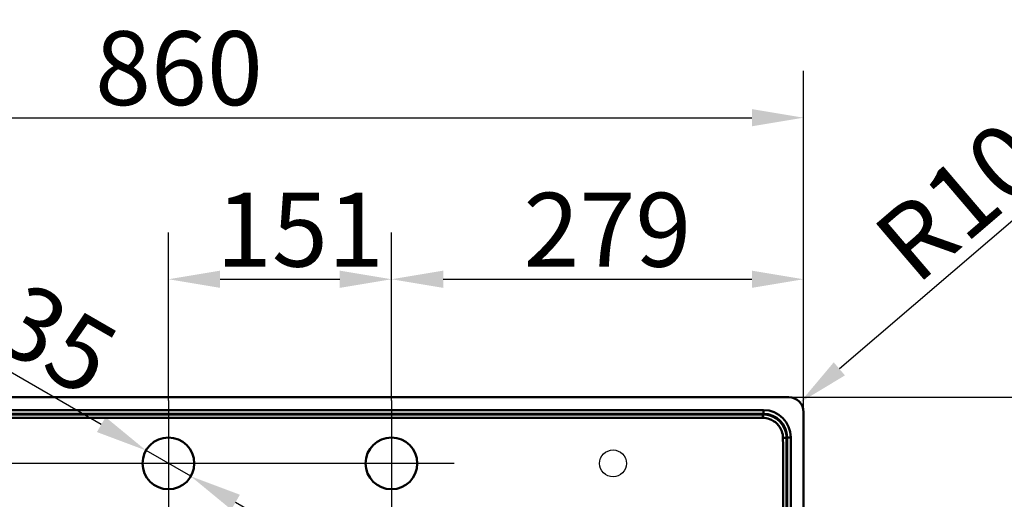
# Paper-space layout 'DT_5' of a CAD drawing. Units: millimetres. Extents: x 0 to 2100, y 0 to 2970.
# Drawn here: x 729 to 1396, y 1915 to 2240 of the extents above; entities that cross this region are included whole.
import ezdxf

# ---------------------------------------------------------------- set-up
doc = ezdxf.new("R2010")
doc.units = ezdxf.units.MM
doc.header["$LTSCALE"] = 10
for name, color, linetype, lineweight in [('Center Mark(ISO)', 7, 'Continuous', 25), ('Dimensions(ISO)', 7, 'Continuous', 25), ('Visible Edges(ISO)', 7, 'Continuous', 50), ('Visible Tangent Edges(ISO)', 7, 'Continuous', 50)]:
    doc.layers.add(name, color=color, linetype=linetype, lineweight=lineweight)
doc.styles.add('Text__5.0mm', font='arial.ttf', dxfattribs={"width": 0.9})
doc.dimstyles.new('KS-Marketing', dxfattribs={"dimscale": 10, "dimtxt": 5, "dimasz": 3.5, "dimexe": 3.175, "dimexo": 0, "dimgap": 0.8, "dimtad": 1, "dimdec": 1, "dimrnd": 1e-08, "dimtxsty": 'Text__5.0mm', "dimcen": 0.09, "dimdle": 10, "dimclrd": 7, "dimclre": 7, "dimclrt": 7, "dimadec": 0, "dimazin": 2, "dimtfac": 0.6, "dimtdec": 4, "dimtmove": 0, "dimatfit": 3, "dimfxl": 1, "dimtolj": 1, "dimlwd": 25, "dimlwe": 25, "dimarcsym": 0})

# ---------------------------------------------------------------- blocks, each defined once
blk = doc.blocks.new('*D3')
at = {"layer": 'Defpoints', "color": 0, "linetype": 'Continuous', "transparency": 16777216}
for p in [(1260.14, 2173.75), (400.14, 1974.5), (1260.14, 1974.5)]:
    blk.add_point(p, dxfattribs=at)
at = {"layer": 'Dimensions(ISO)', "color": 7, "linetype": 'Continuous', "lineweight": 25, "transparency": 16777216}
for p, q in [((400.14, 1974.5), (400.14, 2205.5)), ((1260.14, 1974.5), (1260.14, 2205.5)), ((435.14, 2173.75), (1225.14, 2173.75))]:
    blk.add_line(p, q, dxfattribs=at)
at = {"layer": 'Dimensions(ISO)', "color": 7, "linetype": 'Continuous', "transparency": 16777216}
for points in [[(435.14, 2179.58), (435.14, 2167.92), (400.14, 2173.75)], [(1225.14, 2179.58), (1225.14, 2167.92), (1260.14, 2173.75)]]:
    blk.add_solid(points, dxfattribs=at)
at = {"layer": 'Dimensions(ISO)', "color": 7, "linetype": 'Continuous', "lineweight": 25, "transparency": 16777216, "insert": (780.47, 2207.28), "char_height": 50, "attachment_point": 4, "style": 'Text__5.0mm'}
blk.add_mtext('\\A1;860', dxfattribs=at)
blk = doc.blocks.new('*D5')
at = {"layer": 'Defpoints', "color": 0, "linetype": 'Continuous', "transparency": 16777216}
for p in [(1257.74, 1981), (1250.14, 1974.5)]:
    blk.add_point(p, dxfattribs=at)
at = {"layer": 'Dimensions(ISO)', "color": 7, "linetype": 'Continuous', "lineweight": 25, "transparency": 16777216}
blk.add_line((1429.71, 2128.06), (1284.34, 2003.75), dxfattribs=at)
at = {"layer": 'Dimensions(ISO)', "color": 7, "linetype": 'Continuous', "transparency": 16777216}
blk.add_solid([(1280.55, 2008.18), (1288.13, 1999.31), (1257.74, 1981)], dxfattribs=at)
at = {"layer": 'Dimensions(ISO)', "color": 7, "linetype": 'Continuous', "lineweight": 25, "transparency": 16777216, "insert": (1320.24, 2078.56), "char_height": 50, "attachment_point": 4, "rotation": 40.5335, "style": 'Text__5.0mm'}
blk.add_mtext('\\A1;R10', dxfattribs=at)
blk = doc.blocks.new('*D6')
at = {"layer": 'Defpoints', "color": 0, "linetype": 'Continuous', "transparency": 16777216}
for p in [(1250.14, 1984.5), (1250.14, 1464.5), (1470.14, 1464.5)]:
    blk.add_point(p, dxfattribs=at)
at = {"layer": 'Dimensions(ISO)', "color": 7, "linetype": 'Continuous', "lineweight": 25, "transparency": 16777216}
for p, q in [((1250.14, 1984.5), (1501.89, 1984.5)), ((1470.14, 1949.5), (1470.14, 1499.5)), ((1250.14, 1464.5), (1501.89, 1464.5))]:
    blk.add_line(p, q, dxfattribs=at)
at = {"layer": 'Dimensions(ISO)', "color": 7, "linetype": 'Continuous', "transparency": 16777216}
for points in [[(1464.3, 1949.5), (1475.97, 1949.5), (1470.14, 1984.5)], [(1464.3, 1499.5), (1475.97, 1499.5), (1470.14, 1464.5)]]:
    blk.add_solid(points, dxfattribs=at)
at = {"layer": 'Dimensions(ISO)', "color": 7, "linetype": 'Continuous', "lineweight": 25, "transparency": 16777216, "insert": (1436.61, 1674.87), "char_height": 50, "attachment_point": 4, "rotation": 90, "style": 'Text__5.0mm'}
blk.add_mtext('\\A1;520', dxfattribs=at)
blk = doc.blocks.new('*D9')
at = {"layer": 'Defpoints', "color": 0, "linetype": 'Continuous', "transparency": 16777216}
for p in [(814.98, 1948.5), (845.29, 1931)]:
    blk.add_point(p, dxfattribs=at)
at = {"layer": 'Dimensions(ISO)', "color": 7, "linetype": 'Continuous', "lineweight": 25, "transparency": 16777216}
for p, q in [((784.67, 1966), (638.26, 2050.53)), ((845.29, 1931), (814.98, 1948.5)), ((875.6, 1913.5), (905.91, 1896))]:
    blk.add_line(p, q, dxfattribs=at)
at = {"layer": 'Dimensions(ISO)', "color": 7, "linetype": 'Continuous', "transparency": 16777216}
for points in [[(787.59, 1971.05), (781.75, 1960.95), (814.98, 1948.5)], [(878.52, 1918.55), (872.69, 1908.45), (845.29, 1931)]]:
    blk.add_solid(points, dxfattribs=at)
at = {"layer": 'Dimensions(ISO)', "color": 7, "linetype": 'Continuous', "lineweight": 25, "transparency": 16777216, "insert": (662.65, 2076.78), "char_height": 50, "attachment_point": 4, "rotation": 330, "style": 'Text__5.0mm'}
blk.add_mtext('\\A1;∅35', dxfattribs=at)
blk = doc.blocks.new('*D10')
at = {"layer": 'Defpoints', "color": 0, "linetype": 'Continuous', "transparency": 16777216}
for p in [(981.14, 2064.4), (830.14, 1982.25), (981.14, 1982.25)]:
    blk.add_point(p, dxfattribs=at)
at = {"layer": 'Dimensions(ISO)', "color": 7, "linetype": 'Continuous', "lineweight": 25, "transparency": 16777216}
for p, q in [((830.14, 1982.25), (830.14, 2096.15)), ((981.14, 1982.25), (981.14, 2096.15)), ((865.14, 2064.4), (946.14, 2064.4))]:
    blk.add_line(p, q, dxfattribs=at)
at = {"layer": 'Dimensions(ISO)', "color": 7, "linetype": 'Continuous', "transparency": 16777216}
for points in [[(865.14, 2070.23), (865.14, 2058.57), (830.14, 2064.4)], [(946.14, 2070.23), (946.14, 2058.57), (981.14, 2064.4)]]:
    blk.add_solid(points, dxfattribs=at)
at = {"layer": 'Dimensions(ISO)', "color": 7, "linetype": 'Continuous', "lineweight": 25, "transparency": 16777216, "insert": (862.39, 2097.93), "char_height": 50, "attachment_point": 4, "style": 'Text__5.0mm'}
blk.add_mtext('\\A1;151', dxfattribs=at)
blk = doc.blocks.new('*D11')
at = {"layer": 'Defpoints', "color": 0, "linetype": 'Continuous', "transparency": 16777216}
for p in [(410.14, 1984.5), (360.55, 1939.75), (938.64, 1939.75)]:
    blk.add_point(p, dxfattribs=at)
at = {"layer": 'Dimensions(ISO)', "color": 7, "linetype": 'Continuous', "lineweight": 25, "transparency": 16777216}
for p, q in [((360.55, 2019.5), (360.55, 2054.5)), ((410.14, 1984.5), (328.8, 1984.5)), ((360.55, 1984.5), (360.55, 1939.75)), ((938.64, 1939.75), (328.8, 1939.75)), ((360.55, 1904.75), (360.55, 1869.75))]:
    blk.add_line(p, q, dxfattribs=at)
at = {"layer": 'Dimensions(ISO)', "color": 7, "linetype": 'Continuous', "transparency": 16777216}
for points in [[(354.71, 2019.5), (366.38, 2019.5), (360.55, 1984.5)], [(354.71, 1904.75), (366.38, 1904.75), (360.55, 1939.75)]]:
    blk.add_solid(points, dxfattribs=at)
at = {"layer": 'Dimensions(ISO)', "color": 7, "linetype": 'Continuous', "lineweight": 25, "transparency": 16777216, "insert": (322.5, 1902.73), "char_height": 50, "attachment_point": 4, "rotation": 90, "style": 'Text__5.0mm'}
blk.add_mtext('\\A1;44,8', dxfattribs=at)
blk = doc.blocks.new('*D12')
at = {"layer": 'Defpoints', "color": 0, "linetype": 'Continuous', "transparency": 16777216}
for p in [(1260.14, 2064.39), (981.14, 1982.25), (1260.14, 1974.5)]:
    blk.add_point(p, dxfattribs=at)
at = {"layer": 'Dimensions(ISO)', "color": 7, "linetype": 'Continuous', "lineweight": 25, "transparency": 16777216}
for p, q in [((981.14, 1982.25), (981.14, 2096.14)), ((1260.14, 1974.5), (1260.14, 2096.14)), ((1016.14, 2064.39), (1225.14, 2064.39))]:
    blk.add_line(p, q, dxfattribs=at)
at = {"layer": 'Dimensions(ISO)', "color": 7, "linetype": 'Continuous', "transparency": 16777216}
for points in [[(1016.14, 2070.23), (1016.14, 2058.56), (981.14, 2064.39)], [(1225.14, 2070.23), (1225.14, 2058.56), (1260.14, 2064.39)]]:
    blk.add_solid(points, dxfattribs=at)
at = {"layer": 'Dimensions(ISO)', "color": 7, "linetype": 'Continuous', "lineweight": 25, "transparency": 16777216, "insert": (1070.5, 2097.92), "char_height": 50, "attachment_point": 4, "style": 'Text__5.0mm'}
blk.add_mtext('\\A1;279', dxfattribs=at)

psp = doc.layouts.new('DT_5')

# ---------------------------------------------------------------- linework, layer by layer
at = {"layer": 'Center Mark(ISO)', "linetype": 'Continuous'}
for p, q in [((830.137, 1982.252), (830.137, 1897.252)), ((981.137, 1982.252), (981.137, 1897.252)), ((872.637, 1939.752), (787.637, 1939.752)), ((1023.637, 1939.752), (938.637, 1939.752))]:
    psp.add_line(p, q, dxfattribs=at)
at = {"layer": 'Visible Edges(ISO)'}
for p, q in [((1250.136, 1984.502), (410.136, 1984.502)), ((1260.136, 1474.502), (1260.136, 1974.502))]:
    psp.add_line(p, q, dxfattribs=at)
for centre in [(830.137, 1939.752), (981.137, 1939.752)]:
    psp.add_circle(centre, 17.5, dxfattribs=at)
at = {"layer": 'Visible Edges(ISO)', "linetype": 'Continuous', "lineweight": 25}
psp.add_circle((1131.137, 1939.752), 9.1, dxfattribs=at)
at = {"layer": 'Visible Edges(ISO)'}
psp.add_arc((1250.136, 1974.502), 10, 0, 90, dxfattribs=at)
at = {"layer": 'Visible Tangent Edges(ISO)'}
for p, q in [((1232.994, 1975.839), (427.279, 1975.839)), ((427.279, 1973.299), (1232.994, 1973.299)), ((1232.994, 1973.299), (1232.599, 1972.904)), ((1232.994, 1973.299), (1232.994, 1975.839)), ((1248.538, 1956.965), (1248.933, 1957.359)), ((1251.473, 1957.359), (1248.933, 1957.359)), ((1248.933, 1957.359), (1248.933, 1491.645)), ((1251.473, 1491.645), (1251.473, 1957.359))]:
    psp.add_line(p, q, dxfattribs=at)
for major_axis, ratio in [((13.217, 13.217), 0.9924325), ((11.427, 11.427), 0.9900534)]:
    psp.add_ellipse((1232.852, 1957.218), major_axis=major_axis, ratio=ratio, start_param=5.5015852, end_param=7.0647854, dxfattribs=at)
for points, knots in [([(1232.599, 1972.904), (1228.075, 1972.901), (1223.559, 1972.899), (1217.025, 1972.898), (1215.01, 1972.898), (1208.297, 1972.898), (1203.593, 1972.898), (1193, 1972.898), (1187.112, 1972.898), (1173.339, 1972.898), (1165.455, 1972.898), (1147.316, 1972.898), (1137.058, 1972.898), (1113.449, 1972.898), (1100.096, 1972.898), (1068.25, 1972.898), (1049.763, 1972.898), (1008.931, 1972.898), (986.579, 1972.898), (941.876, 1972.898), (919.529, 1972.898), (864.499, 1972.898), (831.812, 1972.898), (759.917, 1972.898), (720.712, 1972.898), (663.995, 1972.898), (646.495, 1972.898), (606.809, 1972.898), (584.621, 1972.898), (543.211, 1972.898), (524.008, 1972.898), (495.25, 1972.898), (485.669, 1972.898), (466.477, 1972.898), (456.864, 1972.898), (445.263, 1972.898), (443.248, 1972.898), (436.777, 1972.899), (432.324, 1972.901), (427.8, 1972.904), (427.737, 1972.904), (427.674, 1972.904)], [182.0150588, 182.0150588, 182.0150588, 182.0150588, 183.3705729, 183.3705729, 183.975662, 183.975662, 185.3862165, 185.3862165, 187.150817, 187.150817, 189.5188398, 189.5188398, 192.5972695, 192.5972695, 196.5992281, 196.5992281, 202.1476139, 202.1476139, 208.8521714, 208.8521714, 215.5567297, 215.5567297, 225.3621948, 225.3621948, 237.1249755, 237.1249755, 242.3749616, 242.3749616, 249.0338773, 249.0338773, 254.7903948, 254.7903948, 257.6686511, 257.6686511, 260.5469073, 260.5469073, 261.1519977, 261.1519977, 262.488664, 262.488664, 262.5075228, 262.5075228, 262.5075228, 262.5075228]), ([(427.674, 1970.548), (427.737, 1970.549), (427.8, 1970.549), (432.324, 1970.574), (436.777, 1970.6), (443.248, 1970.608), (445.263, 1970.607), (456.864, 1970.607), (466.477, 1970.607), (485.669, 1970.607), (495.25, 1970.607), (524.008, 1970.607), (543.211, 1970.607), (584.621, 1970.607), (606.809, 1970.607), (646.495, 1970.607), (663.995, 1970.607), (720.712, 1970.607), (759.917, 1970.607), (831.812, 1970.607), (864.499, 1970.607), (919.529, 1970.607), (941.876, 1970.607), (986.579, 1970.607), (1008.931, 1970.607), (1049.763, 1970.607), (1068.25, 1970.607), (1100.096, 1970.607), (1113.449, 1970.607), (1137.058, 1970.607), (1147.316, 1970.607), (1165.455, 1970.607), (1173.339, 1970.607), (1187.112, 1970.607), (1193, 1970.607), (1203.593, 1970.607), (1208.297, 1970.607), (1215.01, 1970.607), (1217.025, 1970.608), (1223.559, 1970.6), (1228.075, 1970.573), (1232.599, 1970.548)], [-262.5075228, -262.5075228, -262.5075228, -262.5075228, -262.488664, -262.488664, -261.1519977, -261.1519977, -260.5469073, -260.5469073, -257.6686511, -257.6686511, -254.7903948, -254.7903948, -249.0338773, -249.0338773, -242.3749616, -242.3749616, -237.1249755, -237.1249755, -225.3621948, -225.3621948, -215.5567297, -215.5567297, -208.8521714, -208.8521714, -202.1476139, -202.1476139, -196.5992281, -196.5992281, -192.5972695, -192.5972695, -189.5188398, -189.5188398, -187.150817, -187.150817, -185.3862165, -185.3862165, -183.975662, -183.975662, -183.3705729, -183.3705729, -182.0150588, -182.0150588, -182.0150588, -182.0150588]), ([(1248.538, 1956.965), (1248.537, 1958.763), (1248.23, 1960.561), (1246.847, 1964.497), (1245.552, 1966.558), (1242.193, 1969.917), (1240.132, 1971.212), (1236.196, 1972.596), (1234.397, 1972.902), (1232.599, 1972.904)], [179.8853477, 179.8853477, 179.8853477, 179.8853477, 180.3450203, 180.3450203, 180.9502165, 180.9502165, 181.5553056, 181.5553056, 182.0150588, 182.0150588, 182.0150588, 182.0150588]), ([(1232.599, 1970.548), (1234.133, 1970.54), (1235.665, 1970.272), (1239.011, 1969.084), (1240.76, 1967.981), (1243.615, 1965.126), (1244.719, 1963.376), (1245.907, 1960.03), (1246.174, 1958.499), (1246.182, 1956.965)], [-182.0150588, -182.0150588, -182.0150588, -182.0150588, -181.5553056, -181.5553056, -180.9502165, -180.9502165, -180.3450203, -180.3450203, -179.8853477, -179.8853477, -179.8853477, -179.8853477]), ([(1246.182, 1956.965), (1246.182, 1956.964), (1246.182, 1956.964), (1246.182, 1956.964), (1246.207, 1952.439), (1246.234, 1947.924), (1246.242, 1941.384), (1246.241, 1939.369), (1246.241, 1930.93), (1246.241, 1924.5), (1246.241, 1905.785), (1246.241, 1893.525), (1246.241, 1881.267)], [-179.8853477, -179.8853477, -179.8853477, -179.8853477, -179.8853371, -179.8853371, -179.8853371, -178.5294317, -178.5294317, -177.9242355, -177.9242355, -175.995244, -175.995244, -172.3157007, -172.3157007, -172.3157007, -172.3157007]), ([(1248.533, 1881.267), (1248.533, 1893.525), (1248.533, 1905.785), (1248.533, 1924.5), (1248.533, 1930.93), (1248.533, 1939.369), (1248.533, 1941.384), (1248.533, 1947.924), (1248.536, 1952.439), (1248.538, 1956.964), (1248.538, 1956.964), (1248.538, 1956.964), (1248.538, 1956.965)], [172.3157007, 172.3157007, 172.3157007, 172.3157007, 175.995244, 175.995244, 177.9242355, 177.9242355, 178.5294317, 178.5294317, 179.8853371, 179.8853371, 179.8853371, 179.8853477, 179.8853477, 179.8853477, 179.8853477])]:
    psp.add_open_spline(points, degree=3, knots=knots, dxfattribs=at)
for points, weights in [([(1232.599, 1972.904), (1232.606, 1972.791), (1232.606, 1971.839), (1232.599, 1970.548)], [1, 0.82484428449, 0.82484428449, 1]), ([(1248.538, 1956.965), (1248.425, 1956.972), (1247.473, 1956.972), (1246.182, 1956.965)], [1, 0.824844288082, 0.824844288082, 1])]:
    psp.add_rational_spline(points, weights, degree=3, dxfattribs=at)

# ---------------------------------------------------------------- dimensions: what is measured, and where the dimension line sits
at = {"layer": 'Dimensions(ISO)', "color": 7, "linetype": 'Continuous', "lineweight": 25}
for base, p1, p2, angle, override, picture, middle in [((1260.136, 2173.75), (400.136, 1974.502), (1260.136, 1974.502), 180, {"dimgap": 0.8, "dimdec": 1, "dimtol": 0, "dimlim": 0, "dimtp": 0, "dimtm": 0, "dimtdec": 4, "dimtofl": 0, "dimatfit": 1}, '*D3', (830.136, 2173.75)), ((981.137, 2064.401), (830.137, 1982.252), (981.137, 1982.252), 180, {"dimgap": 0.8, "dimdec": 1, "dimtol": 0, "dimlim": 0, "dimtp": 0, "dimtm": 0, "dimtdec": 4, "dimtofl": 0, "dimatfit": 1}, '*D10', (905.637, 2064.401)), ((1260.136, 2064.393), (981.137, 1982.252), (1260.136, 1974.502), 180, {"dimgap": 0.8, "dimdec": 1, "dimtol": 0, "dimlim": 0, "dimtp": 0, "dimtm": 0, "dimtdec": 4, "dimtofl": 0, "dimatfit": 1}, '*D12', (1120.637, 2064.393)), ((360.546182869, 1939.752204606), (410.136444267, 1984.502204606), (938.636643253, 1939.752204606), 90, {"dimgap": 0.8, "dimdec": 1, "dimtol": 0, "dimlim": 0, "dimtp": 0, "dimtm": 0, "dimtdec": 4, "dimtofl": 1, "dimatfit": 1}, '*D11', (360.546182869, 1962.127204606)), ((1470.136, 1464.502), (1250.136, 1984.502), (1250.136, 1464.502), 90, {"dimgap": 0.8, "dimdec": 1, "dimtol": 0, "dimlim": 0, "dimtp": 0, "dimtm": 0, "dimtdec": 4, "dimtofl": 0, "dimatfit": 1}, '*D6', (1470.136, 1724.502))]:
    dim = psp.add_linear_dim(base=base, p1=p1, p2=p2, angle=angle, dimstyle='KS-Marketing', override=override, dxfattribs=at)
    dim.commit()
    dim.dimension.update_dxf_attribs({"geometry": picture, "text_midpoint": middle, "dimtype": 160})
dim = psp.add_radius_dim(center=(1250.136, 1974.502), mpoint=(1257.737, 1981.001), dimstyle='KS-Marketing', override={"dimgap": 0.8, "dimdec": 1, "dimlfac": 1, "dimcen": 0, "dimtol": 0, "dimlim": 0, "dimtp": 0, "dimtm": 0, "dimtdec": 4, "dimtofl": 0}, dxfattribs=at)
dim.commit()
dim.dimension.update_dxf_attribs({"geometry": '*D5', "text_midpoint": (1382.829, 2087.967), "dimtype": 164})
dim = psp.add_diameter_dim_2p(p1=(845.292, 1931.002), p2=(814.981, 1948.502), dimstyle='KS-Marketing', override={"dimgap": 0.8, "dimdec": 1, "dimlfac": 1, "dimtol": 0, "dimlim": 0, "dimtp": 0, "dimtm": 0, "dimtdec": 4, "dimatfit": 2}, dxfattribs=at)
dim.commit()
dim.dimension.update_dxf_attribs({"geometry": '*D9', "text_midpoint": (694.447, 2018.093), "dimtype": 163})

doc.saveas('drawing.dxf')
